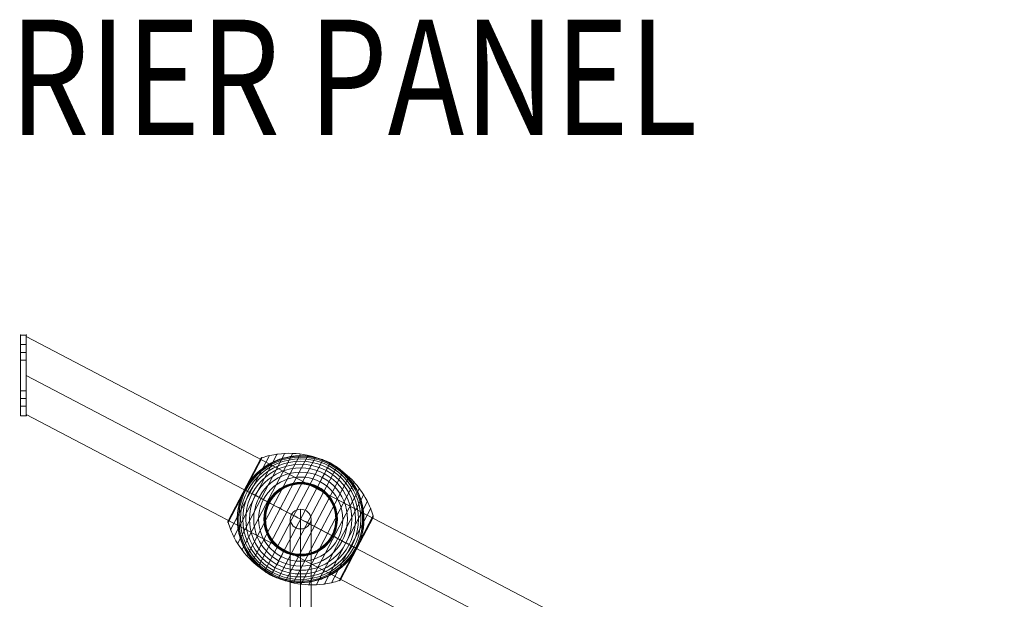
# Model space of a CAD drawing. Units: millimetres. Extents: x -1326 to 7524, y -4625 to 4925.
# Drawn here: x 2078 to 2933, y 1205 to 1708 of the extents above; entities that cross this region are included whole.
import ezdxf
from ezdxf.enums import TextEntityAlignment as Align

# ---------------------------------------------------------------- set-up
doc = ezdxf.new("R2010")
doc.units = ezdxf.units.MM
doc.header["$MEASUREMENT"] = 0
for name, color, linetype, lineweight in [('Level 61', 7, 'Continuous', 0), ('Level 8', 18, 'Continuous', 0), ('ropes2 - Level 25', 7, 'Continuous', 0), ('ropes2 - Level 27', 7, 'Continuous', 0), ('ropes2 - Level 41', 7, 'Continuous', 0)]:
    doc.layers.add(name, color=color, linetype=linetype, lineweight=lineweight)
doc.styles.add('Style-Calibri', font='calibri.ttf')

# ---------------------------------------------------------------- blocks, each defined once
blk = doc.blocks.new('From Smart Solid_402')
at = {"layer": 'ropes2 - Level 27', "color": 12, "linetype": 'Continuous', "lineweight": 13}
for p, q in [((0, 356.33), (0, -339.22)), ((-9, 347.78), (-9, -347.78)), ((9, 347.78), (9, -347.78)), ((0, 339.22), (0, -356.33))]:
    blk.add_line(p, q, dxfattribs=at)
for centre in [(0, 347.78), (0, -347.78)]:
    blk.add_ellipse(centre, major_axis=(9, 0), ratio=0.950506, dxfattribs=at)
blk = doc.blocks.new('From Smart Solid_409')
at = {"layer": 'ropes2 - Level 25', "color": 156, "lineweight": 13}
for p, q in [((-2.5, 35), (2.5, 35)), ((-2.5, 35), (2.5, 35)), ((-2.5, 20), (-2.5, 35)), ((-2.5, 20), (-2.5, 35)), ((2.5, 20), (2.5, 35)), ((2.5, 20), (2.5, 35)), ((-2.5, 13.25), (-2.5, 26.75)), ((-2.5, 13.25), (-2.5, 26.75)), ((-2.5, 26.75), (2.5, 26.75)), ((-2.5, 26.75), (2.5, 26.75)), ((2.5, 13.25), (2.5, 26.75)), ((2.5, 13.25), (2.5, 26.75)), ((-2.5, 20), (2.5, 20)), ((-2.5, 20), (2.5, 20)), ((-2.5, -20), (-2.5, 20)), ((-2.5, 20), (-2.5, -20)), ((-2.5, 20), (2.5, 20)), ((-2.5, 20), (2.5, 20)), ((-2.5, 20), (2.5, 20)), ((-2.5, 20), (2.5, 20)), ((2.5, -20), (2.5, 20)), ((2.5, 20), (2.5, -20)), ((-2.5, 13.25), (2.5, 13.25)), ((-2.5, 13.25), (2.5, 13.25)), ((-2.5, -26.75), (-2.5, -13.25)), ((-2.5, -26.75), (-2.5, -13.25)), ((-2.5, -13.25), (2.5, -13.25)), ((-2.5, -13.25), (2.5, -13.25)), ((2.5, -26.75), (2.5, -13.25)), ((2.5, -26.75), (2.5, -13.25)), ((-2.5, -20), (2.5, -20)), ((-2.5, -20), (2.5, -20)), ((-2.5, -35), (-2.5, -20)), ((-2.5, -20), (-2.5, -35)), ((-2.5, -20), (2.5, -20)), ((-2.5, -20), (2.5, -20)), ((-2.5, -20), (2.5, -20)), ((-2.5, -20), (2.5, -20)), ((2.5, -35), (2.5, -20)), ((2.5, -20), (2.5, -35)), ((-2.5, -26.75), (2.5, -26.75)), ((-2.5, -26.75), (2.5, -26.75)), ((-2.5, -35), (2.5, -35)), ((-2.5, -35), (2.5, -35))]:
    blk.add_line(p, q, dxfattribs=at)
for p in [(-2.5, 35), (2.5, 35), (-2.5, -35), (2.5, -35)]:
    blk.add_point(p, dxfattribs=at)
blk = doc.blocks.new('From Smart Solid_413')
at = {"layer": 'ropes2 - Level 25', "color": 156, "linetype": 'Continuous', "lineweight": 13}
for p, q in [((-902.5, 438.64), (-902.5, 506.36)), ((902.5, -438.64), (-902.5, 506.36)), ((902.5, -472.5), (-902.5, 472.5)), ((902.5, -472.5), (-902.5, 472.5)), ((902.5, -506.36), (-902.5, 438.64))]:
    blk.add_line(p, q, dxfattribs=at)
blk = doc.blocks.new('From Smart Solid_457')
at = {"layer": 'ropes2 - Level 41', "color": 7, "lineweight": 13}
for p, q in [((-63.01, -3.03), (-33.41, 53.51)), ((-62.9, -1.58), (-34.54, 52.6)), ((-62.89, -1.54), (-34.56, 52.56)), ((-62.88, -1.53), (-34.57, 52.55)), ((-62.88, -1.52), (-34.57, 52.54)), ((-62.87, -1.51), (-34.58, 52.54)), ((-62.87, -1.51), (-34.58, 52.53)), ((-60.82, -9.4), (-26.92, 55.34)), ((-58.08, -15.56), (-20.3, 56.59)), ((-54.8, -21.43), (-13.61, 57.24)), ((-51, -27.01), (-6.86, 57.3)), ((-48.72, 25.51), (-34.55, 52.59)), ((-48.72, 25.51), (-34.55, 52.58)), ((-48.72, 25.51), (-34.56, 52.57)), ((-48.72, 25.51), (-34.56, 52.57)), ((-48.71, 25.5), (-34.45, 52.74)), ((-48.69, 25.49), (-34.35, 52.87)), ((-48.65, 25.47), (-34.24, 52.99)), ((-48.6, 25.45), (-34.12, 53.11)), ((-48.55, 25.42), (-33.99, 53.21)), ((-48.48, 25.38), (-33.86, 53.3)), ((-48.4, 25.34), (-33.71, 53.38)), ((-48.31, 25.29), (-33.56, 53.45)), ((-46.72, -32.23), (-0.13, 56.76)), ((-42.01, -37.03), (6.5, 55.63)), ((-36.87, -41.41), (13.03, 53.89)), ((-31.34, -45.32), (19.39, 51.58)), ((-25.51, -48.72), (25.51, 48.72)), ((-19.39, -51.58), (31.35, 45.32)), ((-13.03, -53.89), (36.87, 41.41)), ((-6.5, -55.62), (42.01, 37.04)), ((0.13, -56.76), (46.72, 32.23)), ((6.86, -57.3), (51, 27.01)), ((-63.1, -2.38), (-48.55, 25.42)), ((-63.1, -2.54), (-48.48, 25.38)), ((-63.09, -2.21), (-48.6, 25.45)), ((-63.08, -2.71), (-48.4, 25.34)), ((-63.06, -2.05), (-48.65, 25.47)), ((-63.05, -2.87), (-48.31, 25.29)), ((-63.02, -1.89), (-48.69, 25.49)), ((-62.97, -1.73), (-48.71, 25.5)), ((-62.9, -1.56), (-48.72, 25.51)), ((-62.9, -1.57), (-48.72, 25.51)), ((-62.89, -1.55), (-48.72, 25.51)), ((-62.89, -1.55), (-48.72, 25.51)), ((13.61, -57.24), (54.8, 21.43)), ((20.3, -56.59), (58.08, 15.56)), ((26.92, -55.34), (60.82, 9.4)), ((33.41, -53.51), (63.01, 3.03)), ((34.58, -52.53), (62.87, 1.51)), ((48.31, -25.29), (63.05, 2.86)), ((48.4, -25.34), (63.08, 2.69)), ((48.49, -25.39), (63.1, 2.52)), ((48.56, -25.42), (63.1, 2.34)), ((48.62, -25.45), (63.08, 2.17)), ((48.66, -25.48), (63.05, 2)), ((48.7, -25.5), (63, 1.83)), ((48.72, -25.51), (62.94, 1.67)), ((33.57, -53.45), (48.31, -25.29)), ((33.73, -53.38), (48.4, -25.34)), ((33.88, -53.29), (48.49, -25.39)), ((34.02, -53.19), (48.56, -25.42)), ((34.16, -53.08), (48.62, -25.45)), ((34.28, -52.96), (48.66, -25.48)), ((34.39, -52.82), (48.7, -25.5)), ((34.49, -52.68), (48.72, -25.51))]:
    blk.add_line(p, q, dxfattribs=at)
for radius, start, end in [(54.7, 0, 359.99999), (53.8, 0, 359.99999), (52.3, 0, 359.99999), (55, 344.14589, 140.58588), (50.22, 0, 359.99999), (47.59, 0, 359.99999), (44.42, 0, 359.99999), (55, 61.72823, 63.00355), (40.72, 0, 359.99999), (36.54, 0, 359.99999), (31.91, 0, 359.99999), (31.78, 0, 359.99999), (31.64, 0, 359.99999), (31.5, 0, 359.99999), (31.34, 0, 359.99999), (31.18, 0, 359.99999), (31.02, 0, 359.99999), (30.85, 0, 359.99999), (30.67, 0, 359.99999), (30.5, 0, 359.99999), (55, 241.72823, 243.00355)]:
    blk.add_arc((0, 0), radius, start, end, dxfattribs=at)
at = {"layer": 'ropes2 - Level 41', "color": 7, "lineweight": 13, "extrusion": (0, 0, -1)}
blk.add_arc((0, 0), 55, 219.41412, 15.85411, dxfattribs=at)
at = {"layer": 'ropes2 - Level 41', "color": 7, "lineweight": 13}
for points, knots in [([(24.97, 49.01), (24.97, 49.01), (24.96, 49.01), (24.94, 49.02), (24.92, 49.03), (24.88, 49.05), (24.84, 49.07), (24.73, 49.13), (24.65, 49.17), (24.41, 49.29), (24.24, 49.37), (23.74, 49.61), (23.4, 49.77), (22.38, 50.24), (21.69, 50.55), (20.3, 51.12), (19.6, 51.39), (18.19, 51.91), (17.48, 52.15), (13.92, 53.29), (11.02, 53.97), (6.57, 54.63), (5.07, 54.79), (2.8, 54.93), (2.03, 54.97), (0.51, 55), (-0.25, 55), (-2.53, 54.96), (-4.05, 54.87), (-7.08, 54.56), (-8.59, 54.35), (-11.6, 53.78), (-13.11, 53.44), (-15.36, 52.82), (-16.11, 52.59), (-17.6, 52.11), (-18.34, 51.86), (-22, 50.5), (-24.83, 49.18), (-28.95, 46.79), (-30.29, 45.93), (-32.28, 44.54), (-32.93, 44.05), (-33.91, 43.3), (-34.23, 43.05), (-34.87, 42.53), (-35.19, 42.27), (-36.76, 40.94), (-37.97, 39.82), (-40.3, 37.46), (-41.42, 36.22), (-42.49, 34.92)], [0, 0, 0, 0, 0.000977, 0.000977, 0.001953, 0.001953, 0.003906, 0.003906, 0.007813, 0.007813, 0.015625, 0.015625, 0.03125, 0.03125, 0.0625, 0.0625, 0.09375, 0.09375, 0.125, 0.125, 0.25, 0.25, 0.3125, 0.3125, 0.34375, 0.34375, 0.375, 0.375, 0.4375, 0.4375, 0.5, 0.5, 0.5625, 0.5625, 0.59375, 0.59375, 0.625, 0.625, 0.75, 0.75, 0.8125, 0.8125, 0.84375, 0.84375, 0.859375, 0.859375, 0.875, 0.875, 0.9375, 0.9375, 1, 1, 1, 1]), ([(-33.41, 53.51), (-33.53, 53.47), (-33.65, 53.42), (-33.77, 53.35), (-33.97, 53.25), (-34.15, 53.1), (-34.3, 52.94), (-34.39, 52.83), (-34.47, 52.72), (-34.54, 52.6)], [0, 0, 0, 0, 0.266126, 0.266126, 0.266126, 0.718955, 0.718955, 0.718955, 1, 1, 1, 1]), ([(25.36, 48.43), (19.15, 51.68), (12.42, 54.09), (5.57, 55.52), (-2.72, 57.24), (-11.41, 57.57), (-19.79, 56.46), (-24.44, 55.85), (-29.05, 54.8), (-33.49, 53.34)], [0, 0, 0, 0, 0.346668, 0.346668, 0.346668, 0.767353, 0.767353, 0.767353, 1, 1, 1, 1]), ([(25.51, 48.72), (25.51, 48.72), (25.39, 48.5), (25.16, 48.05), (24.6, 46.99), (23.36, 44.63), (21.55, 41.16), (19.82, 37.85), (17.51, 33.44), (14.8, 28.27)], [0, 0, 0, 0, 0.177007, 0.177007, 0.177007, 0.597389, 0.597389, 0.597389, 1, 1, 1, 1]), ([(62.92, 2.86), (61.59, 7.35), (59.82, 11.74), (57.68, 15.9), (53.81, 23.42), (48.59, 30.38), (42.45, 36.21), (37.38, 41.03), (31.57, 45.18), (25.36, 48.43)], [0, 0, 0, 0, 0.232647, 0.232647, 0.232647, 0.653332, 0.653332, 0.653332, 1, 1, 1, 1]), ([(52.91, -15.02), (53.37, -13.4), (53.75, -11.78), (54.36, -8.54), (54.59, -6.92), (54.9, -3.68), (54.98, -2.06), (55, 0.37), (54.99, 1.18), (54.93, 2.81), (54.89, 3.61), (54.69, 6.01), (54.5, 7.58), (53.97, 10.7), (53.64, 12.23), (53.06, 14.5), (52.85, 15.25), (52.39, 16.75), (52.15, 17.49), (51.37, 19.7), (50.8, 21.14), (49.54, 23.94), (48.85, 25.31), (47.38, 27.97), (46.59, 29.27), (45.32, 31.16), (44.89, 31.79), (44.22, 32.71), (43.99, 33.01), (43.53, 33.62), (43.29, 33.92), (42.11, 35.41), (41.12, 36.55), (38.04, 39.83), (35.84, 41.83), (32.29, 44.55), (31.07, 45.41), (29.18, 46.62), (28.54, 47.02), (27.57, 47.59), (27.25, 47.78), (26.76, 48.05), (26.6, 48.14), (26.36, 48.27), (26.28, 48.31), (26.17, 48.37), (26.14, 48.39), (26.09, 48.42), (26.08, 48.42), (26.06, 48.43), (26.05, 48.44), (26.05, 48.44)], [0, 0, 0, 0, 0.0625, 0.0625, 0.125, 0.125, 0.1875, 0.1875, 0.21875, 0.21875, 0.25, 0.25, 0.3125, 0.3125, 0.375, 0.375, 0.40625, 0.40625, 0.4375, 0.4375, 0.5, 0.5, 0.5625, 0.5625, 0.625, 0.625, 0.65625, 0.65625, 0.671875, 0.671875, 0.6875, 0.6875, 0.75, 0.75, 0.875, 0.875, 0.9375, 0.9375, 0.96875, 0.96875, 0.984375, 0.984375, 0.992188, 0.992188, 0.996094, 0.996094, 0.998047, 0.998047, 0.999023, 0.999023, 1, 1, 1, 1]), ([(-48.85, 25.27), (-48.83, 25.3), (-48.81, 25.35), (-48.77, 25.43), (-48.72, 25.51), (-48.68, 25.59), (-48.64, 25.67), (-48.61, 25.72), (-48.6, 25.75)], [0, 0, 0, 0, 0.167609, 0.334088, 0.5, 0.665912, 0.832391, 1, 1, 1, 1]), ([(-48.6, 25.75), (-48.52, 25.89), (-48.45, 26.03), (-48.3, 26.31), (-48.22, 26.45), (-47.99, 26.87), (-47.83, 27.15), (-47.35, 27.99), (-47.01, 28.55), (-46.33, 29.65), (-45.97, 30.19), (-45.25, 31.27), (-44.88, 31.8), (-44.5, 32.32)], [0, 0, 0, 0, 0.0625, 0.0625, 0.125, 0.125, 0.25, 0.25, 0.5, 0.5, 0.75, 0.75, 1, 1, 1, 1]), ([(14.8, 28.27), (14.73, 28.14), (14.66, 27.99), (14.57, 27.83), (14.48, 27.66), (14.38, 27.46), (14.28, 27.27), (14.23, 27.19), (14.19, 27.1), (14.15, 27.02)], [0, 0, 0, 0, 0.392469, 0.392469, 0.392469, 0.823101, 0.823101, 0.823101, 1, 1, 1, 1]), ([(-51.91, 18.16), (-51.7, 18.77), (-51.48, 19.37), (-51, 20.58), (-50.76, 21.18), (-50.25, 22.37), (-49.98, 22.96), (-49.57, 23.84), (-49.43, 24.13), (-49.21, 24.56), (-49.14, 24.7), (-48.99, 24.99), (-48.92, 25.13), (-48.85, 25.27)], [0, 0, 0, 0, 0.25, 0.25, 0.5, 0.5, 0.75, 0.75, 0.875, 0.875, 0.9375, 0.9375, 1, 1, 1, 1]), ([(-48.72, 25.51), (-48.72, 25.51), (-48.49, 25.39), (-48.05, 25.16), (-46.98, 24.6), (-44.62, 23.36), (-41.16, 21.55), (-37.85, 19.82), (-33.44, 17.51), (-28.27, 14.8)], [0, 0, 0, 0, 0.175959, 0.175959, 0.175959, 0.596877, 0.596877, 0.596877, 1, 1, 1, 1]), ([(-48.21, 25.24), (-48.29, 25.28), (-48.36, 25.32), (-48.43, 25.35), (-48.54, 25.41), (-48.62, 25.46), (-48.67, 25.48), (-48.7, 25.5), (-48.72, 25.51), (-48.72, 25.51)], [0, 0, 0, 0, 0.266126, 0.266126, 0.266126, 0.718955, 0.718955, 0.718955, 1, 1, 1, 1]), ([(0, 0), (-6.21, 3.25), (-12.48, 6.53), (-18.44, 9.66), (-25.66, 13.43), (-32.61, 17.07), (-38.73, 20.28), (-42.13, 22.06), (-45.32, 23.72), (-48.21, 25.24)], [0, 0, 0, 0, 0.346668, 0.346668, 0.346668, 0.767353, 0.767353, 0.767353, 1, 1, 1, 1]), ([(-52.91, 15.03), (-53.37, 13.4), (-53.75, 11.78), (-54.36, 8.54), (-54.59, 6.92), (-54.9, 3.68), (-54.98, 2.06), (-55, -0.37), (-54.99, -1.18), (-54.93, -2.81), (-54.89, -3.61), (-54.69, -6.01), (-54.5, -7.58), (-53.97, -10.7), (-53.64, -12.23), (-53.06, -14.5), (-52.85, -15.25), (-52.39, -16.75), (-52.15, -17.49), (-51.37, -19.7), (-50.8, -21.14), (-49.54, -23.94), (-48.85, -25.3), (-47.38, -27.97), (-46.59, -29.27), (-45.32, -31.16), (-44.89, -31.79), (-44.22, -32.71), (-43.99, -33.01), (-43.53, -33.62), (-43.29, -33.92), (-42.11, -35.41), (-41.12, -36.55), (-38.04, -39.83), (-35.84, -41.83), (-32.29, -44.54), (-31.07, -45.4), (-29.18, -46.62), (-28.54, -47.02), (-27.57, -47.59), (-27.25, -47.78), (-26.76, -48.05), (-26.6, -48.14), (-26.36, -48.27), (-26.28, -48.31), (-26.17, -48.37), (-26.14, -48.39), (-26.09, -48.42), (-26.08, -48.42), (-26.06, -48.43), (-26.05, -48.44), (-26.05, -48.44)], [0, 0, 0, 0, 0.0625, 0.0625, 0.125, 0.125, 0.1875, 0.1875, 0.21875, 0.21875, 0.25, 0.25, 0.3125, 0.3125, 0.375, 0.375, 0.40625, 0.40625, 0.4375, 0.4375, 0.5, 0.5, 0.5625, 0.5625, 0.625, 0.625, 0.65625, 0.65625, 0.671875, 0.671875, 0.6875, 0.6875, 0.75, 0.75, 0.875, 0.875, 0.9375, 0.9375, 0.96875, 0.96875, 0.984375, 0.984375, 0.992187, 0.992187, 0.996094, 0.996094, 0.998047, 0.998047, 0.999023, 0.999023, 1, 1, 1, 1]), ([(-28.27, 14.8), (-28.14, 14.73), (-27.99, 14.66), (-27.83, 14.57), (-27.66, 14.48), (-27.46, 14.38), (-27.27, 14.28), (-27.19, 14.23), (-27.1, 14.19), (-27.02, 14.15)], [0, 0, 0, 0, 0.392469, 0.392469, 0.392469, 0.823101, 0.823101, 0.823101, 1, 1, 1, 1]), ([(48.21, -25.24), (45.32, -23.72), (42.13, -22.06), (38.74, -20.28), (32.61, -17.07), (25.66, -13.43), (18.44, -9.66), (12.48, -6.53), (6.21, -3.25), (0, 0)], [0, 0, 0, 0, 0.232647, 0.232647, 0.232647, 0.653332, 0.653332, 0.653332, 1, 1, 1, 1]), ([(62.87, 1.51), (62.88, 1.53), (62.89, 1.55), (62.91, 1.58), (62.97, 1.7), (63.01, 1.84), (63.04, 1.97), (63.1, 2.19), (63.11, 2.42), (63.09, 2.64), (63.07, 2.78), (63.05, 2.91), (63.01, 3.03)], [0, 0, 0, 0, 0.049733, 0.049733, 0.049733, 0.316801, 0.316801, 0.316801, 0.747109, 0.747109, 0.747109, 1, 1, 1, 1]), ([(-63.01, -3.03), (-63.05, -2.91), (-63.07, -2.78), (-63.09, -2.64), (-63.11, -2.42), (-63.1, -2.19), (-63.04, -1.97), (-63.01, -1.84), (-62.97, -1.7), (-62.9, -1.58)], [0, 0, 0, 0, 0.266126, 0.266126, 0.266126, 0.718955, 0.718955, 0.718955, 1, 1, 1, 1]), ([(-25.36, -48.43), (-31.57, -45.18), (-37.38, -41.03), (-42.45, -36.21), (-48.59, -30.38), (-53.81, -23.42), (-57.68, -15.9), (-59.82, -11.74), (-61.58, -7.35), (-62.92, -2.86)], [0, 0, 0, 0, 0.346668, 0.346668, 0.346668, 0.767353, 0.767353, 0.767353, 1, 1, 1, 1]), ([(28.27, -14.8), (28.14, -14.73), (27.99, -14.66), (27.83, -14.57), (27.66, -14.48), (27.46, -14.38), (27.27, -14.28), (27.19, -14.23), (27.1, -14.19), (27.02, -14.15)], [0, 0, 0, 0, 0.392469, 0.392469, 0.392469, 0.823101, 0.823101, 0.823101, 1, 1, 1, 1]), ([(48.72, -25.51), (48.72, -25.51), (48.5, -25.39), (48.05, -25.16), (46.99, -24.6), (44.63, -23.36), (41.16, -21.55), (37.85, -19.81), (33.44, -17.51), (28.27, -14.8)], [0, 0, 0, 0, 0.176366, 0.176366, 0.176366, 0.597075, 0.597075, 0.597075, 1, 1, 1, 1]), ([(51.91, -18.16), (51.69, -18.79), (51.46, -19.42), (50.97, -20.67), (50.71, -21.29), (50.18, -22.53), (49.9, -23.14), (49.46, -24.04), (49.32, -24.34), (49.09, -24.79), (49.02, -24.94), (48.87, -25.23), (48.79, -25.38), (48.67, -25.61), (48.63, -25.68), (48.56, -25.83), (48.52, -25.9), (48.4, -26.12), (48.32, -26.26), (48.08, -26.7), (47.92, -26.99), (47.43, -27.85), (47.09, -28.43), (46.38, -29.56), (46.02, -30.12), (45.27, -31.23), (44.89, -31.78), (44.5, -32.32)], [0, 0, 0, 0, 0.125, 0.125, 0.25, 0.25, 0.375, 0.375, 0.4375, 0.4375, 0.46875, 0.46875, 0.5, 0.5, 0.515625, 0.515625, 0.53125, 0.53125, 0.5625, 0.5625, 0.625, 0.625, 0.75, 0.75, 0.875, 0.875, 1, 1, 1, 1]), ([(48.73, -25.51), (48.73, -25.51), (48.72, -25.51), (48.72, -25.51), (48.72, -25.51), (48.7, -25.5), (48.67, -25.48), (48.62, -25.46), (48.54, -25.41), (48.43, -25.35), (48.36, -25.32), (48.29, -25.28), (48.21, -25.24)], [0, 0, 0, 0, 0.049733, 0.049733, 0.049733, 0.316801, 0.316801, 0.316801, 0.747109, 0.747109, 0.747109, 1, 1, 1, 1]), ([(-25.51, -48.72), (-25.51, -48.72), (-25.39, -48.5), (-25.16, -48.05), (-24.6, -46.98), (-23.36, -44.62), (-21.55, -41.16), (-19.81, -37.85), (-17.51, -33.44), (-14.8, -28.27)], [0, 0, 0, 0, 0.177007, 0.177007, 0.177007, 0.597389, 0.597389, 0.597389, 1, 1, 1, 1]), ([(-14.8, -28.27), (-14.73, -28.14), (-14.66, -27.99), (-14.57, -27.83), (-14.48, -27.66), (-14.38, -27.46), (-14.28, -27.27), (-14.23, -27.19), (-14.19, -27.1), (-14.15, -27.02)], [0, 0, 0, 0, 0.392469, 0.392469, 0.392469, 0.823101, 0.823101, 0.823101, 1, 1, 1, 1]), ([(-24.97, -49.01), (-24.97, -49.01), (-24.96, -49.01), (-24.94, -49.02), (-24.92, -49.03), (-24.88, -49.05), (-24.84, -49.07), (-24.73, -49.12), (-24.65, -49.17), (-24.41, -49.29), (-24.24, -49.37), (-23.74, -49.61), (-23.4, -49.77), (-22.38, -50.24), (-21.69, -50.55), (-20.3, -51.12), (-19.6, -51.39), (-18.19, -51.91), (-17.48, -52.15), (-13.92, -53.29), (-11.02, -53.97), (-6.57, -54.63), (-5.07, -54.79), (-2.8, -54.93), (-2.03, -54.97), (-0.51, -55), (0.25, -55), (2.53, -54.96), (4.05, -54.87), (7.08, -54.56), (8.59, -54.35), (11.6, -53.78), (13.11, -53.44), (15.36, -52.81), (16.11, -52.59), (17.6, -52.11), (18.34, -51.86), (22, -50.5), (24.83, -49.17), (28.95, -46.79), (30.29, -45.93), (32.28, -44.54), (32.93, -44.05), (33.91, -43.3), (34.23, -43.05), (34.87, -42.53), (35.19, -42.27), (36.76, -40.94), (37.97, -39.82), (40.3, -37.46), (41.42, -36.22), (42.49, -34.92)], [0, 0, 0, 0, 0.000977, 0.000977, 0.001953, 0.001953, 0.003906, 0.003906, 0.007813, 0.007813, 0.015625, 0.015625, 0.03125, 0.03125, 0.0625, 0.0625, 0.09375, 0.09375, 0.125, 0.125, 0.25, 0.25, 0.3125, 0.3125, 0.34375, 0.34375, 0.375, 0.375, 0.4375, 0.4375, 0.5, 0.5, 0.5625, 0.5625, 0.59375, 0.59375, 0.625, 0.625, 0.75, 0.75, 0.8125, 0.8125, 0.84375, 0.84375, 0.859375, 0.859375, 0.875, 0.875, 0.9375, 0.9375, 1, 1, 1, 1]), ([(33.49, -53.34), (29.05, -54.8), (24.44, -55.85), (19.79, -56.46), (11.41, -57.57), (2.72, -57.24), (-5.57, -55.52), (-12.42, -54.09), (-19.15, -51.68), (-25.36, -48.43)], [0, 0, 0, 0, 0.232647, 0.232647, 0.232647, 0.653332, 0.653332, 0.653332, 1, 1, 1, 1]), ([(34.58, -52.53), (34.57, -52.55), (34.56, -52.57), (34.54, -52.6), (34.47, -52.72), (34.39, -52.83), (34.3, -52.94), (34.15, -53.1), (33.97, -53.25), (33.77, -53.35), (33.65, -53.42), (33.53, -53.47), (33.41, -53.51)], [0, 0, 0, 0, 0.049733, 0.049733, 0.049733, 0.316801, 0.316801, 0.316801, 0.747109, 0.747109, 0.747109, 1, 1, 1, 1])]:
    blk.add_open_spline(points, degree=3, knots=knots, dxfattribs=at)
for points in [[(-34.54, 52.6), (-34.56, 52.57), (-34.57, 52.55), (-34.58, 52.53)], [(25.51, 48.72), (25.33, 48.82), (25.15, 48.91), (24.97, 49.01)], [(26.05, 48.44), (25.87, 48.53), (25.69, 48.63), (25.51, 48.72)], [(-44.5, 32.32), (-43.85, 33.21), (-43.18, 34.08), (-42.49, 34.92)], [(-52.91, 15.03), (-52.61, 16.08), (-52.28, 17.12), (-51.91, 18.16)], [(-48.72, 25.51), (-48.72, 25.51), (-48.72, 25.51), (-48.73, 25.51)], [(-48.72, 25.51), (-48.72, 25.51), (-48.72, 25.51), (-48.73, 25.51)], [(-62.9, -1.58), (-62.89, -1.55), (-62.88, -1.53), (-62.87, -1.51)], [(52.91, -15.02), (52.61, -16.08), (52.28, -17.12), (51.91, -18.16)], [(48.73, -25.51), (48.73, -25.51), (48.73, -25.51), (48.72, -25.51)], [(44.5, -32.32), (43.85, -33.21), (43.18, -34.07), (42.49, -34.92)], [(-26.05, -48.44), (-25.87, -48.53), (-25.69, -48.63), (-25.51, -48.72)], [(-25.51, -48.72), (-25.33, -48.82), (-25.15, -48.91), (-24.97, -49.01)]]:
    blk.add_open_spline(points, degree=3, dxfattribs=at)
for p in [(25.51, 48.72), (-25.51, -48.72)]:
    blk.add_point(p, dxfattribs=at)
blk = doc.blocks.new('ropes2')
at = {"layer": 'ropes2 - Level 25', "color": 156, "lineweight": 13}
blk.add_blockref('From Smart Solid_409', (2081.1005, 1399.5425), dxfattribs=at)
at = {"layer": 'ropes2 - Level 25', "color": 156, "linetype": 'Continuous', "lineweight": 13}
blk.add_blockref('From Smart Solid_413', (2986.1005, 927.0425), dxfattribs=at)
at = {"layer": 'ropes2 - Level 27', "color": 12, "linetype": 'Continuous', "lineweight": 13}
blk.add_blockref('From Smart Solid_402', (2321.8265, 927.043), dxfattribs=at)
at = {"layer": 'ropes2 - Level 41', "color": 7, "lineweight": 13}
blk.add_blockref('From Smart Solid_457', (2321.8265, 1274.8205), dxfattribs=at)

msp = doc.modelspace()

# ---------------------------------------------------------------- block references
at = {"layer": 'Level 61', "color": 7, "linetype": 'Continuous', "lineweight": 0}
msp.add_blockref('ropes2', (0, 0), dxfattribs=at)

# ---------------------------------------------------------------- texts
at = {"layer": 'Level 8', "color": 98, "linetype": 'Continuous', "lineweight": 0, "style": 'Style-Calibri', "width": 0.8}
msp.add_text('BARRIER PANEL', height=100, dxfattribs=at).set_placement((2263.98, 1658.25), align=Align.MIDDLE_CENTER)

doc.saveas('drawing.dxf')
